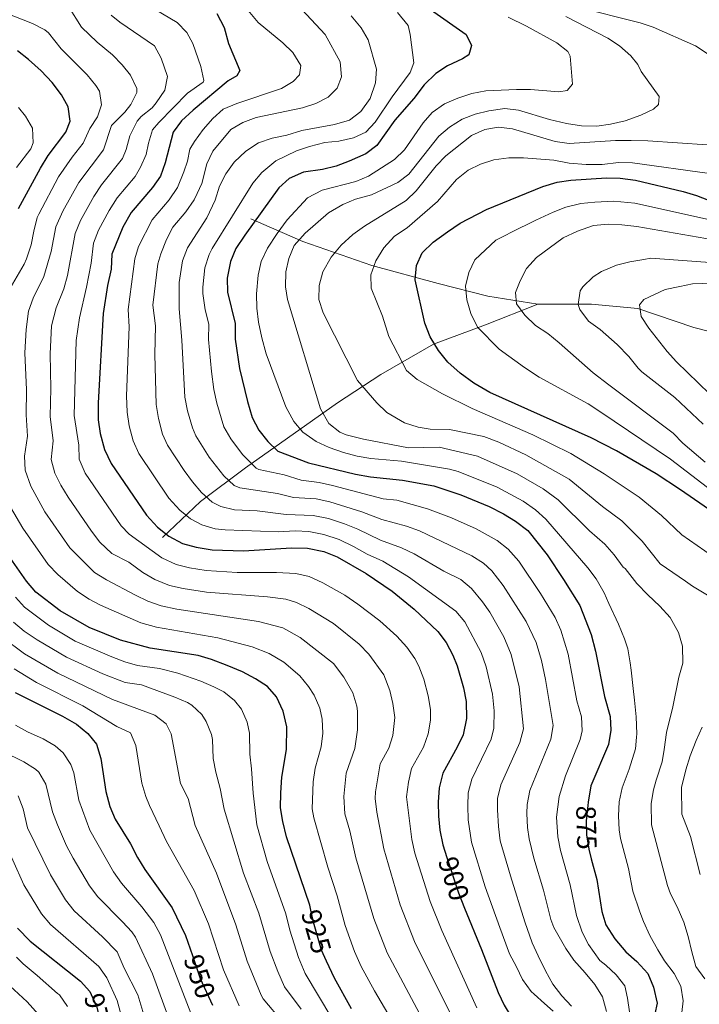
# Model space of a CAD drawing. Units: metres. Extents: x 648134 to 655049, y 4739279 to 4744055.
# Drawn here: x 651787 to 652031, y 4740299 to 4740653 of the extents above; entities that cross this region are included whole.
import ezdxf
from ezdxf.enums import TextEntityAlignment as Align

# ---------------------------------------------------------------- set-up
doc = ezdxf.new("R2010")
doc.units = ezdxf.units.M
doc.header["$MEASUREMENT"] = 0
doc.linetypes.add('DGN Style 3', pattern=[120.73964, 86.2426, -34.49704])
doc.linetypes.add('DGN Style 5', pattern=[60.36982, 25.87278, -34.49704])
for name, color, linetype, lineweight in [('Nivel 11', 7, 'Continuous', 0), ('Nivel 22', 7, 'Continuous', 0), ('Nivel 4', 7, 'Continuous', 0), ('Nivel 41', 7, 'Continuous', 0), ('Nivel 5', 7, 'Continuous', 0)]:
    doc.layers.add(name, color=color, linetype=linetype, lineweight=lineweight)
doc.styles.add('Style-Helvetica-Narrow-Oblique', font='txt')

msp = doc.modelspace()

# ---------------------------------------------------------------- linework, layer by layer
at = {"layer": 'Nivel 11', "color": 142, "linetype": 'DGN Style 3', "lineweight": 13}
for points in [[(651973.38, 4740550.73, 838.67), (651955.43, 4740553.64, 842.84), (651937.59, 4740558.18, 847.71), (651913.76, 4740564.66, 855.28), (651888.95, 4740573.26, 864.47), (651870.3, 4740581.37, 875.99)], [(651973.38, 4740550.73, 838.67), (651954.57, 4740543.27, 844.14), (651935.92, 4740536.3, 850.14), (651916.95, 4740525.43, 857.57), (651901.45, 4740515.24, 863.06), (651883.45, 4740502.6, 872.48), (651868.37, 4740491.89, 881.31), (651852.15, 4740479.89, 891.35), (651838.53, 4740466.91, 901.16)], [(652049.67, 4740537.11, 821.71), (652029.4, 4740542.3, 825.74), (652009.29, 4740549.12, 830.27), (651992.68, 4740550.73, 834.86), (651973.38, 4740550.73, 838.67)]]:
    msp.add_polyline3d(points, dxfattribs=at)
at = {"layer": 'Nivel 22', "color": 30, "linetype": 'DGN Style 5', "lineweight": 30, "flags": 128}
for points, elevation in [([(651991.31, 4740370.75), (651990.77, 4740365.13), (651990.9, 4740360.13), (651991.69, 4740354.96), (651992.58, 4740351.57)], 875), ([(651940.71, 4740351.97), (651944.82, 4740339.31), (651947.05, 4740333.85)], 900), ([(651897.5, 4740314.76), (651895.68, 4740318.77), (651892.82, 4740328.77), (651891.85, 4740333.12)], 925), ([(651849.27, 4740316.81), (651852.08, 4740308.62), (651856.51, 4740299)], 950), ([(651812.88, 4740302.84), (651814.79, 4740298.68), (651817.61, 4740287.77), (651819.23, 4740284.64)], 975)]:
    msp.add_lwpolyline(points, dxfattribs=dict(at, elevation=elevation))
at = {"layer": 'Nivel 4', "color": 30, "linetype": 'Continuous', "lineweight": 30, "flags": 128}
for points, elevation in [([(651934.78, 4740656.55), (651947.6, 4740647.57), (651949.59, 4740643.6), (651948.59, 4740640.3), (651946.3, 4740638.79), (651940.88, 4740636.28), (651936.73, 4740633.49), (651932.59, 4740629.47), (651928.87, 4740624.56), (651921.97, 4740616.8), (651915.58, 4740607.75), (651911.63, 4740604.67), (651905.62, 4740602.01), (651900.91, 4740600.33), (651896, 4740599.13), (651889.22, 4740598.16), (651884.01, 4740595.85), (651880.34, 4740592.45), (651868.09, 4740575.5), (651864.89, 4740570.66), (651862.99, 4740566.04), (651861.75, 4740560.06), (651861.83, 4740555.05), (651864.68, 4740543.81), (651864.68, 4740538.16), (651866.18, 4740527.58), (651869.05, 4740515.71), (651870.75, 4740509.98), (651873.15, 4740505.53), (651876.37, 4740501.46), (651880.02, 4740497.98), (651890.97, 4740493.74), (651907.91, 4740489.69), (651913.26, 4740488.66), (651924.72, 4740487.53), (651935.98, 4740485.43), (651945.68, 4740482.26), (651955.92, 4740478.05), (651961.08, 4740475.45), (651965.33, 4740472.82), (651969.74, 4740469.46), (651976.67, 4740460.66), (651982.56, 4740451.88), (651988.4, 4740442.54), (651992.57, 4740432.06), (651994.1, 4740426.06), (651997.32, 4740409.86), (651999.4, 4740402.7), (651999.56, 4740397.7), (651998.8, 4740392.57), (651992.41, 4740377.71), (651991.43, 4740371.91), (651991.31, 4740370.75)], 875), ([(651858.01, 4740655.14), (651860.66, 4740650.03), (651862.21, 4740644.3), (651866.31, 4740634.63), (651865.25, 4740632.67), (651862.08, 4740630.89), (651849.55, 4740620.4), (651845.37, 4740616.51), (651842.32, 4740612.53), (651839.46, 4740601.47), (651837.76, 4740596.73), (651834.94, 4740592.59), (651827.25, 4740583.59), (651824.32, 4740578.42), (651820.32, 4740568.73), (651820.03, 4740563.32), (651818.72, 4740557.47), (651817.26, 4740547.32), (651815.42, 4740515.32), (651815.47, 4740509.23), (651816.1, 4740504.27), (651817.73, 4740498.47), (651820.03, 4740493.56), (651832.78, 4740474.95), (651836.78, 4740470.61), (651840.77, 4740467.36), (651845.77, 4740464.79), (651850.58, 4740463.41), (651856.33, 4740462.55), (651867.64, 4740462.12), (651884.93, 4740463.24), (651890.57, 4740463.06), (651896.43, 4740461.95), (651901.28, 4740460.03), (651911.74, 4740453.95), (651921, 4740447.68), (651928.9, 4740441.2), (651937.41, 4740433.2), (651940.48, 4740429.26), (651942.83, 4740424.72), (651944.36, 4740420.84), (651946.69, 4740412.91), (651947.59, 4740407.99), (651947.77, 4740401.91), (651946.59, 4740396.12), (651944.43, 4740391.61), (651939.18, 4740382.25), (651937.95, 4740376.99), (651937.53, 4740371.9), (651937.67, 4740366.85), (651938.19, 4740361.79), (651939.22, 4740356.58), (651940.71, 4740351.97)], 900), ([(651786.78, 4740585.05), (651794.66, 4740599.6), (651797.45, 4740604.07), (651803.79, 4740612.49), (651805.4, 4740616.41), (651804.7, 4740621.54), (651802.22, 4740625.88), (651798.85, 4740630.26), (651794.9, 4740634.48), (651790.36, 4740638.62), (651786.42, 4740641.7)], 925), ([(652046.6, 4740468.83), (652024.63, 4740484.08), (652015.85, 4740489.8), (652001.61, 4740498.07), (651992.47, 4740502.72), (651956.17, 4740518.97), (651950.4, 4740522.36), (651945.52, 4740525.93), (651941.08, 4740529.89), (651937.72, 4740534.11), (651934.7, 4740539), (651932.8, 4740543.93), (651929.32, 4740559.47), (651929.79, 4740564.61), (651931.87, 4740569.16), (651935.79, 4740572.94), (651940.88, 4740576.69), (651945.52, 4740579.81), (651954.88, 4740584.68), (651975.12, 4740592.92), (651980.29, 4740594.5), (651985.23, 4740595.28), (651997.99, 4740596.1), (652002.99, 4740595.96), (652008.44, 4740595.24), (652025.53, 4740591.2), (652030.31, 4740589.75), (652036.28, 4740587.44)], 850), ([(651881.91, 4740404.61), (651879.53, 4740409.66), (651876.21, 4740413.39), (651871.97, 4740416.17), (651867.22, 4740418.74), (651861.76, 4740420.95), (651856.14, 4740423.12), (651851.35, 4740424.55), (651834.05, 4740427.14), (651823.47, 4740430.04), (651812.18, 4740434.56), (651801.76, 4740440.62), (651793.02, 4740447.26), (651789.69, 4740451.24), (651780.45, 4740464.45)], 925), ([(651785.65, 4740411.23), (651802.63, 4740402.8), (651807.63, 4740399.93), (651811.66, 4740396.58), (651814.78, 4740392.67), (651816.36, 4740387.55), (651818.17, 4740375.7), (651819.66, 4740370.37), (651821.54, 4740365.73), (651827.03, 4740356.93), (651829.59, 4740351.98), (651832.22, 4740347.73), (651841.98, 4740333.97), (651846.8, 4740324), (651849.27, 4740316.81)], 950), ([(651891.85, 4740333.12), (651891.46, 4740334.9), (651883.06, 4740359.45), (651881.73, 4740364.9), (651880.98, 4740369.84), (651881.03, 4740375.23), (651881.42, 4740380.92), (651883.09, 4740390.81), (651883.21, 4740398.94), (651881.91, 4740404.61)], 925), ([(651992.58, 4740351.57), (651994.53, 4740344.1), (651996.41, 4740332.68), (651997.83, 4740327.89), (652001.04, 4740322.84), (652005, 4740318.15), (652008.96, 4740314.68), (652012.85, 4740310.4), (652014.9, 4740305.44)], 875), ([(651947.05, 4740333.85), (651953.14, 4740318.97), (651959.07, 4740303.5), (651961.25, 4740299.01), (651964.03, 4740294.43), (651970.74, 4740284.67), (651972.85, 4740279.45), (651972.58, 4740275.5), (651968.62, 4740265.43), (651965.64, 4740259.77), (651963.85, 4740255.1), (651962.86, 4740249.99), (651962.34, 4740239.7), (651962.55, 4740234.21), (651964.16, 4740228.46), (651966.29, 4740222.86), (651967.12, 4740217.27), (651965.66, 4740213.3), (651959.22, 4740205.29), (651946.12, 4740194.89), (651942.47, 4740191.48)], 900), ([(651786.43, 4740326.67), (651790.95, 4740321.97), (651809.06, 4740307.61), (651812.4, 4740303.9), (651812.88, 4740302.84)], 975), ([(651906.41, 4740297.63), (651900.27, 4740308.63), (651897.5, 4740314.76)], 925), ([(652014.9, 4740305.44), (652016.28, 4740299.65), (652015.45, 4740295.89)], 875)]:
    msp.add_lwpolyline(points, dxfattribs=dict(at, elevation=elevation))
at = {"layer": 'Nivel 5', "color": 30, "linetype": 'Continuous', "lineweight": 0, "flags": 128}
for points, elevation in [([(651771.01, 4740659.69), (651791.87, 4740651.54), (651796.29, 4740649.19), (651797.58, 4740648.14), (651802.15, 4740642.36), (651811.42, 4740633.04), (651814.64, 4740629.19), (651815.89, 4740627.23), (651816.6, 4740622.24), (651815.2, 4740618.02), (651812.44, 4740613.84), (651810.02, 4740608.51), (651806.08, 4740603.51), (651801.18, 4740596.4), (651794.06, 4740582.99), (651793.49, 4740581.79), (651792.25, 4740576.97), (651791.39, 4740572.01), (651789.66, 4740567.02), (651788.82, 4740565.04), (651783.78, 4740556.47)], 920), ([(651885.21, 4740660.25), (651896.96, 4740647.56), (651902.36, 4740637.68), (651902.82, 4740632.34), (651901.32, 4740628.27), (651898.06, 4740625.01), (651893.57, 4740622.81), (651888.84, 4740621.18), (651872.15, 4740617.73), (651867.39, 4740615.94), (651863.08, 4740613.38), (651856.6, 4740605.62), (651854.5, 4740601.08), (651852.71, 4740594.02), (651850.97, 4740590.4), (651849.89, 4740588.23), (651846.92, 4740583.82), (651842.3, 4740578.42), (651840, 4740573.98), (651837.89, 4740568.82), (651836.89, 4740565.26), (651835.09, 4740550.41), (651836.06, 4740542.92), (651835.8, 4740532.66), (651836.22, 4740514.63), (651837.07, 4740509.7), (651838.59, 4740504), (651840.32, 4740500.13), (651846.36, 4740490.93), (651849.27, 4740486.88), (651852.53, 4740483.05), (651856.41, 4740479.66), (651859.47, 4740478.07), (651864.34, 4740476.86), (651872.59, 4740476.46), (651882.96, 4740475.16), (651892.68, 4740474.87), (651898.14, 4740473.73), (651903.93, 4740471.89), (651908.66, 4740469.97), (651916.82, 4740465.96), (651924.45, 4740463.26), (651928.96, 4740461.08), (651939.65, 4740454.8), (651945.66, 4740451.79), (651949.52, 4740448.62), (651953.54, 4740443.84), (651956.07, 4740440.16), (651961.12, 4740431.2), (651963.83, 4740424.87), (651966.7, 4740413.27), (651968.18, 4740398.17), (651966.9, 4740393.34), (651960.08, 4740378.11), (651958.91, 4740373.24), (651958.82, 4740369.19), (651959.22, 4740363.13), (651959.89, 4740358), (651963.51, 4740345.44), (651968.67, 4740328.86), (651971.31, 4740321.41), (651973.51, 4740316.71), (651976.08, 4740311.29), (651978.79, 4740306.54), (651981.96, 4740302.31), (651985.44, 4740298.59)], 890), ([(651866.37, 4740659.77), (651872.89, 4740651.82), (651881.81, 4740644.54), (651885.4, 4740641.07), (651888.25, 4740636.39), (651887.72, 4740633.1), (651885.53, 4740630.71), (651881.25, 4740628.12), (651865.22, 4740622.82), (651860.36, 4740620.72), (651856.66, 4740617.36), (651853.14, 4740613.48), (651849.99, 4740609.08), (651848.33, 4740606.33), (651847.5, 4740602.09)], 895), ([(651804.79, 4740657.66), (651809.39, 4740650.24), (651815.07, 4740644.74), (651820.61, 4740640.2), (651824.09, 4740636.7), (651827.08, 4740632.93), (651829.37, 4740628.22), (651829.34, 4740626.77), (651827.16, 4740622.42), (651825, 4740619.63), (651820.16, 4740614.86), (651817.38, 4740606.18), (651808.49, 4740594.44), (651802.73, 4740584.08), (651800.2, 4740578.52), (651798.49, 4740569.64), (651795.93, 4740560.61), (651792.08, 4740552.93), (651790.44, 4740548.19), (651789.58, 4740541.63), (651789.03, 4740533.22), (651789.7, 4740520.01), (651789.59, 4740510.95), (651790.04, 4740503.29), (651788.93, 4740496.11), (651789.21, 4740491.12), (651791.21, 4740485.38), (651796.28, 4740476.09), (651805.22, 4740463.22), (651814.16, 4740454.35), (651818.44, 4740451.75), (651828.8, 4740446.27), (651833.31, 4740444.08), (651838.02, 4740442.38), (651843.64, 4740441.22), (651873.02, 4740436.8), (651881.76, 4740434.48), (651887.96, 4740431.04), (651899.96, 4740421.68), (651903.63, 4740416.83), (651906.89, 4740411.1), (651908.37, 4740406.31), (651908.6, 4740404.53), (651908.56, 4740397.81), (651907.63, 4740391.13), (651904.54, 4740382.32), (651903.63, 4740373.9), (651904.05, 4740367.7), (651905.82, 4740361.59), (651908.03, 4740351.87), (651914.44, 4740330.1), (651919.29, 4740317.8), (651931.82, 4740294.25)], 915), ([(651831.26, 4740659.25), (651843.82, 4740651.89), (651847.31, 4740648.32), (651849.46, 4740644.33), (651852.27, 4740636.06), (651853.35, 4740631.07), (651853.14, 4740630.44), (651847.54, 4740626.45), (651837.25, 4740616.01), (651834.94, 4740613.3), (651833.47, 4740608.58), (651832.64, 4740604.45), (651830.61, 4740599.88), (651828.71, 4740596.57), (651822.22, 4740588.95), (651819.32, 4740584.33), (651815.57, 4740577.32), (651813.78, 4740572.67), (651812.85, 4740565.43), (651811.23, 4740556.79), (651808.68, 4740545.86), (651807.56, 4740537.63), (651806.8, 4740510.75), (651808.5, 4740500.08), (651808.54, 4740495.07), (651810.73, 4740490.08), (651823.69, 4740471.13), (651826.57, 4740468.08), (651838.24, 4740459.66), (651843.43, 4740457.26), (651848.28, 4740456.04), (651854.19, 4740455.08), (651865.32, 4740454.32), (651879.44, 4740454.37), (651886.38, 4740454.03), (651891.28, 4740452.89), (651896.1, 4740450.69), (651904.06, 4740446.2), (651908.76, 4740443.02), (651916.6, 4740436.95), (651922.66, 4740431.47), (651926.31, 4740427.49), (651929.22, 4740423.42), (651930.65, 4740420.7), (651932.45, 4740416.01), (651934, 4740410.11), (651934.81, 4740405.13), (651934.86, 4740401.31), (651933.95, 4740396.44), (651932.25, 4740391.66), (651927.96, 4740383.96), (651926.86, 4740379.08), (651926.18, 4740373.79), (651928.13, 4740358.53), (651929.21, 4740353.6), (651934.69, 4740336.24), (651938.93, 4740325.77), (651951.46, 4740297.98)], 905), ([(652034.17, 4740640.72), (652029.99, 4740643.47), (652014.83, 4740650.21), (652010.09, 4740651.8), (651987.2, 4740657.49)], 860), ([(651820.08, 4740654.48), (651823.18, 4740651.98), (651835.7, 4740643.43), (651838.09, 4740639.06), (651840.38, 4740632.43), (651839.34, 4740627.55), (651836.31, 4740622.98), (651834.8, 4740621.25), (651830.9, 4740618.09), (651829.38, 4740616.47), (651826.8, 4740611.18), (651825.51, 4740606.3), (651824.17, 4740603.03), (651816.66, 4740593.55), (651813.9, 4740589.39), (651809.03, 4740580.74), (651807.12, 4740576.13), (651804.46, 4740561.05), (651803.04, 4740556.18), (651800.38, 4740549.4), (651798.71, 4740542.91), (651798.16, 4740532.93), (651798.42, 4740520.4), (651798.22, 4740510.38), (651799.27, 4740501.68), (651798.58, 4740494.9), (651799.86, 4740490.06), (651802, 4740485.7), (651804.64, 4740481.43), (651812.98, 4740469.2), (651816.06, 4740465.26), (651820.37, 4740461.22), (651826.4, 4740458.05), (651831.46, 4740454.38), (651835.81, 4740451.86), (651841.08, 4740449.73), (651845.96, 4740448.64), (651854.34, 4740447.35), (651876.25, 4740445.61), (651882.79, 4740444.74), (651886.65, 4740443.64), (651891.15, 4740441.44), (651900.01, 4740436.04), (651909.15, 4740428.58), (651912.63, 4740425.01), (651917.99, 4740417.62), (651920.2, 4740411.97), (651921.3, 4740407.32), (651921.94, 4740402.34), (651921.28, 4740395.8), (651919.9, 4740391.29), (651916.74, 4740385.67), (651915, 4740375.57), (651914.93, 4740373.23), (651915.49, 4740368.26), (651918.08, 4740355.18), (651923.97, 4740334.97), (651929.08, 4740321.9), (651942.45, 4740294.96)], 910), ([(651997.99, 4740296.71), (651996.6, 4740301.93), (651993.84, 4740306.37), (651990.36, 4740310.65), (651986.31, 4740315.18), (651983.45, 4740319.37), (651979.12, 4740326.88), (651978.04, 4740329.78), (651975.4, 4740340.34), (651971.94, 4740351.8), (651970.22, 4740358.71), (651969.63, 4740362.85), (651969.47, 4740367.84), (651969.57, 4740371.1), (651970.53, 4740376.04), (651978.02, 4740394.5), (651978.85, 4740399.38), (651976.15, 4740415.9), (651974.67, 4740422.77), (651972.72, 4740429.25), (651969.23, 4740436.73), (651960.97, 4740449.68), (651956.81, 4740454.96), (651953.89, 4740457.7), (651949.66, 4740460.38), (651930.89, 4740469.36), (651926.18, 4740471.04), (651917.29, 4740473.36), (651910.19, 4740476.2), (651898.62, 4740479.72), (651893.73, 4740480.77), (651885.63, 4740481.35), (651879.86, 4740482.68), (651866.32, 4740484.71), (651864.25, 4740485.55), (651860.54, 4740489.12), (651855.29, 4740495.79), (651850.46, 4740503.41), (651849.25, 4740506.33), (651847.54, 4740512.42), (651846.6, 4740517.33), (651845.48, 4740537.83), (651844.49, 4740549.04), (651844.49, 4740558.55), (651845.73, 4740566.33), (651847.52, 4740570.99), (651854.46, 4740581.7), (651857.41, 4740588.04), (651858.95, 4740593.09), (651861.26, 4740597.53), (651864.31, 4740601.76), (651868.43, 4740605.66), (651873.02, 4740608.62), (651877.94, 4740610.36), (651883.16, 4740611.44), (651888.54, 4740613.03), (651900.28, 4740615.2), (651905.75, 4740616.85), (651909.73, 4740619.91), (651913.13, 4740624.61), (651915, 4740630.18), (651915.44, 4740635.16), (651912.46, 4740645.66), (651909.86, 4740649.94), (651906.36, 4740654.27)], 885), ([(652006.26, 4740296.58), (652005.64, 4740301.56), (652004.68, 4740305.96), (652001.46, 4740309.94), (651997.78, 4740313.39), (651995.69, 4740315), (651991.53, 4740320.73), (651989.25, 4740325.18), (651987.23, 4740331.23), (651984.97, 4740342.22), (651981.52, 4740354.51), (651980.56, 4740359.42), (651980.12, 4740366.48), (651980.98, 4740373.98), (651983.25, 4740381.39), (651988.6, 4740394.44), (651989.26, 4740397.51), (651989.07, 4740402.54), (651987.41, 4740408.27), (651984.26, 4740424.99), (651981.64, 4740433.64), (651979.59, 4740438.2), (651974.36, 4740446.84), (651966.5, 4740458.37), (651962.74, 4740462.76), (651958.77, 4740465.81), (651951.25, 4740469.99), (651942.33, 4740474.04), (651933.76, 4740477.25), (651922.74, 4740480.31), (651917.76, 4740480.76), (651899.66, 4740485.57), (651894.78, 4740486.67), (651888.3, 4740487.54), (651882.27, 4740489.43), (651873.17, 4740491.34), (651872.14, 4740491.86), (651867.25, 4740496.7), (651863.06, 4740502.35), (651860.6, 4740506.69), (651858.02, 4740515.14), (651856.98, 4740520.03), (651856.11, 4740526.54), (651855.08, 4740537.99), (651855.14, 4740543.51), (651853.84, 4740548.63), (651853.07, 4740554.54), (651853.02, 4740556.8), (651853.79, 4740563.73), (651855.26, 4740568.52), (651856.36, 4740570.76), (651871, 4740594.18), (651874.18, 4740598.04), (651879.26, 4740602.15), (651886.64, 4740605.72), (651891.36, 4740607.38), (651896.9, 4740608.76), (651901.92, 4740609.22), (651907.1, 4740610.45), (651911.57, 4740612.44), (651914.95, 4740616.12), (651921.08, 4740625.12), (651927.52, 4740633.85), (651928.87, 4740637.36), (651927.54, 4740647.51), (651926.74, 4740650.84), (651922.99, 4740655.46)], 880), ([(651872.39, 4740549.23), (651872.29, 4740554.41), (651872.87, 4740561.09), (651873.93, 4740565.98), (651876.3, 4740570.88), (651879.67, 4740576.1), (651883.31, 4740580.97), (651890.66, 4740588.94), (651895.92, 4740591.7), (651907.98, 4740594.73), (651912.56, 4740596.74), (651921.88, 4740602.61), (651925.41, 4740606.15), (651932.22, 4740615.78), (651935.45, 4740619.6), (651939.89, 4740622.67), (651944.6, 4740624.66), (651949.71, 4740626.36), (651954.68, 4740627.38), (651965.67, 4740627.84), (651970.75, 4740627.78), (651980.93, 4740627.01), (651983.9, 4740627.45), (651985.83, 4740629.67), (651984.96, 4740639.73), (651984.11, 4740641.4), (651980.25, 4740644.56), (651969.3, 4740650.57), (651962.68, 4740653.83)], 870), ([(651983.47, 4740654), (651998.52, 4740646.23), (652002.76, 4740643.49), (652006.74, 4740639.89), (652009.34, 4740636.78), (652010.54, 4740634.22), (652016.94, 4740625.3), (652016.77, 4740622.37), (652014.88, 4740620.76), (652010.37, 4740618.61), (652004.7, 4740616.56), (651999.48, 4740615.33), (651994.52, 4740614.64), (651989.09, 4740614.76), (651983.72, 4740615.63), (651977.59, 4740617.07), (651966.47, 4740620.36), (651961.49, 4740620.94), (651955.74, 4740620.2), (651950.87, 4740618.98), (651946.24, 4740617.1), (651941.62, 4740614.32), (651937.8, 4740611.09), (651927.04, 4740597.44), (651923.05, 4740594.43), (651913.56, 4740589.96), (651907.87, 4740588.43), (651903.28, 4740586.47)], 865), ([(651786.8, 4740621.39), (651789.32, 4740618.19), (651791.86, 4740613.88), (651792.1, 4740608.69), (651791.18, 4740606.52), (651786.11, 4740599.78)], 930), ([(652036.08, 4740445.15), (652028.95, 4740449.5), (652026.43, 4740451.25), (652017.34, 4740457.45), (652010.88, 4740465.6), (652003.59, 4740472.94), (651996.58, 4740478.08), (651984.61, 4740487.85), (651969.08, 4740496.66), (651959.32, 4740501.13), (651953.94, 4740503.25), (651941.62, 4740505.68), (651934.63, 4740505.87), (651930.32, 4740506.56), (651925.52, 4740508.14), (651919.13, 4740511.84), (651915.49, 4740515.24), (651908.59, 4740523.34), (651896.27, 4740547.62), (651894.69, 4740552.45), (651894.82, 4740557.46), (651896.1, 4740562.29), (651899.14, 4740567.56), (651902.69, 4740571.9), (651906.92, 4740575.69), (651911.15, 4740578.76), (651926.07, 4740587.93), (651929.67, 4740591.41), (651936.79, 4740600.41), (651940.33, 4740603.94), (651949.57, 4740611.3), (651954.3, 4740613.48), (651959.24, 4740614.28), (651964.32, 4740613.72), (651979.65, 4740609.11), (651984.6, 4740608.41), (652001.28, 4740609.49), (652006.93, 4740609.54), (652012.93, 4740609.4), (652034.19, 4740607.96)], 860), ([(652036.1, 4740460.28), (652025.09, 4740467.91), (652017.75, 4740474.84), (652009.72, 4740481.37), (651997.18, 4740489.75), (651985.28, 4740497.07), (651971.61, 4740503.79), (651949.8, 4740513.28), (651939.07, 4740518.48), (651930.04, 4740523.68), (651926.18, 4740526.89), (651919.87, 4740539.13), (651917.6, 4740546.46), (651913.49, 4740556.43), (651913.39, 4740561.3), (651915.14, 4740566.3), (651918.08, 4740571), (651921.89, 4740575.09), (651926.38, 4740578.16), (651937.38, 4740587.56), (651944.19, 4740595.43), (651948.34, 4740598.78), (651952.81, 4740601), (651957.62, 4740602.59), (651962.96, 4740603.26), (651968.25, 4740603.26), (651979.14, 4740602.38), (651984.64, 4740601.3), (651990.76, 4740600.85), (651996.42, 4740600.91), (652002.34, 4740601.55), (652007.34, 4740601.41), (652035.08, 4740597.61)], 855), ([(651847.5, 4740602.09), (651846.23, 4740598.19), (651843.9, 4740592.64), (651840.93, 4740588.2), (651834.78, 4740581), (651829.94, 4740571.37), (651828.6, 4740567), (651826.18, 4740548.86), (651826.52, 4740542.62), (651825.57, 4740517.78), (651825.85, 4740511.93), (651826.6, 4740506.99), (651827.95, 4740501.68), (651830, 4740497.12), (651840.85, 4740481.07), (651844.7, 4740476.78), (651848.57, 4740473.58), (651852.62, 4740471.43), (651857.47, 4740470.04), (651861.07, 4740469.63), (651880.11, 4740468.97), (651886.14, 4740469.34), (651891.12, 4740469.03), (651896.54, 4740468.04), (651902.01, 4740466.21), (651907.13, 4740463.74), (651912.04, 4740460.89), (651917.65, 4740458.42), (651926.95, 4740452.79), (651943.88, 4740440.46), (651947.11, 4740436.64), (651952.96, 4740425.66), (651954.85, 4740420.47), (651957.14, 4740410.63), (651957.66, 4740404.65), (651957.55, 4740398.5), (651956.64, 4740394.49), (651949.63, 4740380.18), (651948.37, 4740375.28), (651948.17, 4740370.55), (651948.39, 4740365.56), (651949.49, 4740357.52), (651954.44, 4740341.47), (651959.68, 4740326.88), (651963.24, 4740317.43), (651965.69, 4740312.73), (651967.89, 4740308.23), (651970.96, 4740303.95), (651972, 4740302.93), (651975.73, 4740299.58), (651978.83, 4740296.89)], 895), ([(651903.28, 4740586.47), (651898.2, 4740583.52), (651889.75, 4740576.18), (651885.8, 4740571.8), (651883.89, 4740567.17), (651882.83, 4740562.27), (651882.7, 4740556.99), (651883.46, 4740552.42), (651895.25, 4740513.09), (651898.26, 4740507.84), (651902.27, 4740504.74), (651904.51, 4740503.84), (651910.74, 4740502.2), (651926.94, 4740499.17), (651937.98, 4740499.32), (651951.7, 4740496.12)], 865), ([(652036.79, 4740580.7), (652008.26, 4740587), (652000.68, 4740587.7), (651993.83, 4740587.39), (651988.87, 4740586.81), (651983.46, 4740585.57), (651978.82, 4740583.7), (651972.65, 4740580.88), (651963.67, 4740576.48), (651961.83, 4740575.51), (651958.28, 4740573.64), (651950.76, 4740566.63), (651948.61, 4740562.03), (651947.34, 4740557.19), (651947.91, 4740552.28), (651949.27, 4740547.38), (651951.73, 4740542.47), (651959.53, 4740534.57), (651968.62, 4740527.92), (651973.88, 4740524.52), (651991.44, 4740514.88), (651995.67, 4740512.22), (652021.05, 4740495.02), (652034.31, 4740484.86)], 845), ([(652047.5, 4740571.86), (652008.95, 4740578.57), (652003.6, 4740579.24), (651998.6, 4740579.46), (651993.37, 4740578.94), (651987.64, 4740576.94), (651982.52, 4740574.48), (651972.91, 4740567.42), (651969.24, 4740563.55), (651967.01, 4740559.08), (651965.35, 4740554.91), (651965.74, 4740550.82), (651968.66, 4740546.78), (651972.55, 4740543.06), (651976.94, 4740540.18), (651981.08, 4740536.88), (651993.3, 4740526.11), (651998.87, 4740521.72), (652021.95, 4740504.4), (652025.47, 4740500.79), (652033.44, 4740493.94)], 840), ([(652043.39, 4740565.14), (652014.02, 4740567.29), (652011.46, 4740566.75), (652006.43, 4740565.94), (652001.65, 4740564.69), (651996.23, 4740562.46), (651993.21, 4740560.52), (651989.59, 4740557), (651988.62, 4740555.52), (651987.83, 4740550.63), (651988.49, 4740548.8), (651991.52, 4740544.67), (651995.78, 4740541.58), (652001.89, 4740536.19), (652006.06, 4740531.91), (652009.38, 4740527.71), (652010.75, 4740526.42), (652022.58, 4740517.19), (652032.76, 4740507.64)], 835), ([(652039.28, 4740558.42), (652028.96, 4740558.02), (652024.43, 4740557.11), (652019.1, 4740556), (652011.45, 4740552.4), (652009.93, 4740550.44), (652010.49, 4740546.27), (652013.24, 4740542.1), (652019.88, 4740533.7), (652023.22, 4740529.97), (652035.08, 4740518.54)], 830), ([(652025.05, 4740296.4), (652025.63, 4740300.51), (652024.7, 4740305.84), (652022.35, 4740310.39), (652018.87, 4740314.93), (652016.47, 4740318.86), (652013.55, 4740324.02), (652011.34, 4740328.98), (652009.97, 4740332.56), (652007.44, 4740339.88), (652005.98, 4740348.1), (652003.08, 4740358.8), (652002.56, 4740361.95), (652002.34, 4740366.94), (652002.62, 4740372.06), (652003.66, 4740377), (652006.16, 4740383.77), (652008.45, 4740391.08), (652008.82, 4740395.19), (652008.92, 4740396.42), (652008.65, 4740402.48), (652008.08, 4740408.53), (652007.63, 4740412.74), (652006.85, 4740419.3), (652006.52, 4740421.87), (652005.65, 4740426.99), (652004.49, 4740430.58), (652002.38, 4740435.8), (651998.93, 4740443.26), (651997.2, 4740447.09), (651994.32, 4740452.06), (651991.34, 4740456.07), (651976.2, 4740473.55), (651972.5, 4740476.91), (651968.08, 4740480.02), (651958.71, 4740485), (651944.78, 4740490.62), (651941.68, 4740491.5), (651924.34, 4740494.31), (651913.4, 4740495.34), (651908.43, 4740496.18), (651903.52, 4740497.42), (651898.36, 4740499.23), (651893.74, 4740501.42), (651888.89, 4740504.72), (651885.66, 4740508.53), (651882.84, 4740513.85), (651875.79, 4740532.93), (651874.24, 4740538.6), (651873.02, 4740544.27), (651872.39, 4740549.23)], 870), ([(652033.41, 4740308.39), (652030.18, 4740312.88), (652028.7, 4740318.1), (652027.36, 4740323.68), (652025.77, 4740328.75), (652023.46, 4740334.28), (652021.06, 4740339.03), (652019.94, 4740341.91), (652014.23, 4740363.76), (652014.03, 4740371.35), (652014.9, 4740376.3), (652015.85, 4740379.75), (652018.05, 4740386.34), (652018.72, 4740390.76), (652019.59, 4740396.93), (652021.87, 4740406.09), (652024.03, 4740416.79), (652025.42, 4740421.84), (652025.36, 4740427.9), (652023.88, 4740432.81), (652020.85, 4740438.23), (652017.21, 4740442.3), (652012.86, 4740446.37), (652008.92, 4740450.44), (652004.76, 4740455.84), (652003.98, 4740456.29), (652000.75, 4740460.74), (651997.46, 4740464.5), (651991.91, 4740469.35), (651980.68, 4740480.41), (651975.26, 4740484.36), (651966, 4740489.8), (651951.7, 4740496.12)], 865), ([(651783.98, 4740477.84), (651788.36, 4740470.27), (651797.46, 4740457.23), (651800.94, 4740453.66), (651807.96, 4740447.48), (651812.15, 4740444.76), (651816.3, 4740442.63), (651830.8, 4740436.29), (651836.4, 4740434.67), (651858.44, 4740430.92), (651870.76, 4740427.64), (651876.86, 4740425.32), (651882.08, 4740422.21), (651887.82, 4740417.26), (651891.02, 4740413.46), (651893.01, 4740410.33), (651895.06, 4740405.68), (651895.91, 4740401.73), (651896.08, 4740396.72), (651895.51, 4740391.73), (651893.4, 4740384.1), (651892.66, 4740379.14), (651892.34, 4740369.54), (651892.89, 4740366.3), (651897.97, 4740348.56), (651901.32, 4740338.28), (651904.12, 4740327.63), (651907.53, 4740318.31), (651909.94, 4740312.92), (651914.69, 4740304.12), (651923.02, 4740289.93)], 920), ([(651785.67, 4740445.56), (651789, 4740441.87), (651797.62, 4740435.39), (651807.19, 4740429.73), (651820.3, 4740424.02), (651824.99, 4740422.29), (651829.57, 4740421.02), (651837.48, 4740419.84), (651844.04, 4740418.18), (651852.36, 4740415.3), (651856.95, 4740413.35), (651860.53, 4740411.47), (651864.45, 4740408.41), (651866.89, 4740405.24), (651868.97, 4740400.6), (651869.84, 4740396.66), (651869.9, 4740389.17), (651870.56, 4740383.86), (651871.05, 4740375.13), (651872.39, 4740363.78), (651876.14, 4740350.57), (651882.85, 4740331.78), (651884.26, 4740325.93), (651887.35, 4740316.15), (651889.82, 4740310.35), (651899.36, 4740294.31)], 930), ([(651784.98, 4740436.47), (651788.83, 4740433.27), (651793.48, 4740430.16), (651804.04, 4740423.99), (651817.13, 4740418), (651825.1, 4740414.91), (651831.03, 4740414.03), (651842.97, 4740409.64), (651847.53, 4740407.66), (651849.09, 4740406.77), (651852.7, 4740403.33), (651854.26, 4740400.82), (651856.13, 4740396.14), (651856.47, 4740394.38), (651856.7, 4740387.53), (651857.72, 4740382.63), (651859.23, 4740376.85), (651860.69, 4740369.34), (651867.6, 4740346.42), (651873.15, 4740332.04), (651877.18, 4740318.3), (651879.91, 4740311.08), (651882.41, 4740305.61), (651888.32, 4740297.54)], 935), ([(651874.74, 4740301.3), (651874.02, 4740302.64), (651868.92, 4740314.76), (651864.92, 4740327.79), (651857.88, 4740346.34), (651850.32, 4740363.55), (651847.75, 4740373.22), (651845.03, 4740378.54), (651841.63, 4740396.4), (651839.86, 4740399.99), (651835.76, 4740403.1), (651820.62, 4740408.8), (651800.9, 4740418.26), (651789.01, 4740425.15), (651780.96, 4740431.08)], 940), ([(651785.2, 4740419.71), (651793.31, 4740414.82), (651809.91, 4740406.48), (651822.09, 4740399.05), (651827.06, 4740396.82), (651828.96, 4740392.18), (651831.16, 4740378.72), (651832.53, 4740373.91), (651833.85, 4740370.75), (651837.39, 4740363.34), (651839.96, 4740357.76), (651849.93, 4740340.16), (651855.02, 4740328.25), (651860.5, 4740311.69), (651866.02, 4740298.72)], 945), ([(651848.69, 4740296.15), (651837.78, 4740324.3), (651835.39, 4740328.7), (651831.08, 4740334.26), (651823.79, 4740342.79), (651820.96, 4740346.92), (651812.4, 4740361.89), (651808.44, 4740372.57), (651806.66, 4740382.41), (651805.66, 4740385.4), (651802.9, 4740389.64), (651799.94, 4740392.06), (651795.68, 4740394.61), (651790.02, 4740397.15), (651785.68, 4740399.57)], 955), ([(652031.67, 4740345.96), (652028.26, 4740359.53), (652025.1, 4740367.62), (652025.01, 4740377.16), (652026.49, 4740383.55), (652028.09, 4740388.49), (652030.19, 4740394.06), (652032.41, 4740398.8)], 860), ([(651781.23, 4740390.14), (651788.73, 4740386.42), (651792.94, 4740383.78), (651794.15, 4740382.69), (651796.63, 4740378.33), (651799.02, 4740368.41), (651800.87, 4740363.76), (651804.1, 4740356.22), (651806.43, 4740351.8), (651812.32, 4740341.85), (651815.32, 4740337.85), (651824.16, 4740328.97), (651827.53, 4740325.28), (651828.81, 4740323.43), (651834.98, 4740310.29), (651841.31, 4740292.84)], 960), ([(651788.51, 4740369.53), (651786.64, 4740374.18)], 965), ([(651822.24, 4740300.67), (651818.54, 4740308.82), (651815.64, 4740312.88), (651798.31, 4740327.92), (651795.06, 4740331.73), (651788.74, 4740342.17), (651776.75, 4740368.74)], 970), ([(651832.23, 4740294.29), (651829.7, 4740302.66), (651824.8, 4740312.28), (651822.22, 4740318.16), (651817.03, 4740323.57), (651806.83, 4740332.89), (651803.69, 4740336.79), (651798.25, 4740345.76), (651790.04, 4740362.64), (651788.51, 4740369.53)], 965), ([(651804.38, 4740298.5), (651801.48, 4740302.66), (651800.78, 4740303.22), (651793.52, 4740309.7), (651788.51, 4740313.84), (651786.07, 4740316.28)], 980), ([(651782.17, 4740307.33), (651789.87, 4740300.17), (651797.11, 4740292.17)], 985), ([(651824.92, 4740291.03), (651822.24, 4740300.67)], 970), ([(651881.73, 4740292.83), (651874.74, 4740301.3)], 940)]:
    msp.add_lwpolyline(points, dxfattribs=dict(at, elevation=elevation))

# ---------------------------------------------------------------- texts
at = {"layer": 'Nivel 41', "color": 7, "linetype": 'Continuous', "lineweight": 0, "style": 'Style-Helvetica-Narrow-Oblique'}
for s, rotation, p in [('875', 271.4782, (651990.83, 4740362.75, 875)), ('900', 287.9608, (651943.17, 4740344.41, 900)), ('925', 285.9696, (651893.78, 4740325.42, 925)), ('950', 288.944, (651851.85, 4740309.28, 950)), ('975', 284.5122, (651815.64, 4740295.36, 975))]:
    msp.add_text(s, height=7, rotation=rotation, dxfattribs=at).set_placement(p, align=Align.MIDDLE_CENTER)

doc.saveas('drawing.dxf')
